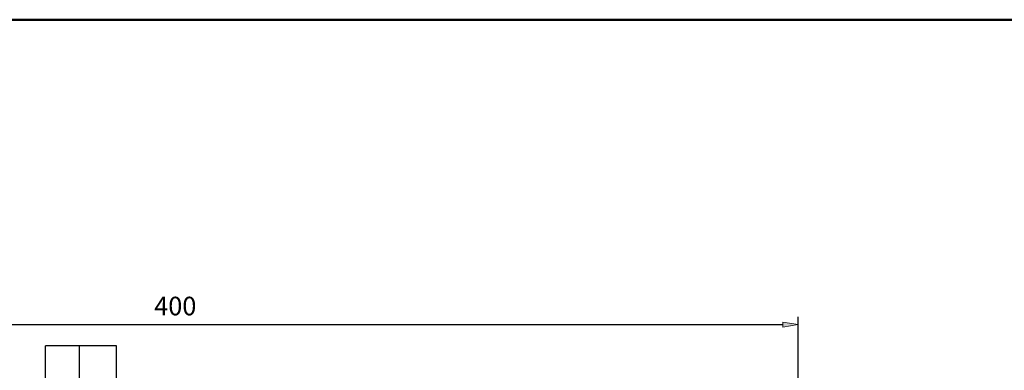
# Model space of a CAD drawing. Units: inches. Extents: x 0 to 612, y 178 to 614.
# Drawn here: x 156 to 323, y 545 to 605 of the extents above; entities that cross this region are included whole.
import ezdxf

# ---------------------------------------------------------------- set-up
doc = ezdxf.new("R2010")
doc.units = ezdxf.units.IN
doc.header["$MEASUREMENT"] = 0

# ---------------------------------------------------------------- blocks, each defined once
blk = doc.blocks.new('block 71')
at = {"color": 7, "lineweight": 50, "true_color": 0xffffff}
blk.add_lwpolyline([(16.36, 604.92), (16.36, 187.08), (602.91, 187.08), (602.91, 604.92), (16.36, 604.92)], dxfattribs=at)
blk = doc.blocks.new('block 6')
blk.add_blockref('block 71', (0, 0))
blk = doc.blocks.new('block 983')
at = {"color": 7, "lineweight": 25, "true_color": 0xffffff}
blk.add_lwpolyline([(172.02, 549.43), (165.7, 549.43)], dxfattribs=at)
blk = doc.blocks.new('block 996')
at = {"color": 7, "lineweight": 25, "true_color": 0xffffff}
blk.add_lwpolyline([(172.02, 444.1), (172.02, 549.43)], dxfattribs=at)
blk = doc.blocks.new('block 1019')
at = {"color": 7, "lineweight": 25, "true_color": 0xffffff}
blk.add_lwpolyline([(165.7, 549.43), (159.91, 549.43)], dxfattribs=at)
blk = doc.blocks.new('block 1062')
at = {"color": 7, "lineweight": 25, "true_color": 0xffffff}
blk.add_lwpolyline([(165.7, 536), (165.7, 549.43)], dxfattribs=at)
blk = doc.blocks.new('block 1069')
at = {"color": 7, "lineweight": 25, "true_color": 0xffffff}
blk.add_lwpolyline([(159.91, 444.1), (159.91, 549.43)], dxfattribs=at)
blk = doc.blocks.new('block 1984')
at = {"color": 3, "lineweight": 25, "true_color": 0x00ff00}
blk.add_lwpolyline([(288.15, 534.96), (288.15, 554.38)], dxfattribs=at)
blk = doc.blocks.new('block 1985')
at = {"color": 3, "lineweight": 25, "true_color": 0x00ff00}
blk.add_lwpolyline([(80.38, 553.06), (285.52, 553.06)], dxfattribs=at)
blk = doc.blocks.new('block 1987')
at = {"true_color": 0x00ff00}
h = blk.add_hatch(color=3, dxfattribs=at)
h.dxf.hatch_style = 2
h.paths.add_polyline_path([(285.52, 553.5), (285.52, 552.62), (288.15, 553.06)])
at = {"lineweight": 0}
blk.add_lwpolyline([(285.52, 553.5), (285.52, 552.62), (288.15, 553.06), (285.52, 553.5)], dxfattribs=at)
blk = doc.blocks.new('block 1988')
at = {"color": 3, "true_color": 0x00ff00, "insert": (178.44, 554.64), "char_height": 3.16, "attachment_point": 7}
blk.add_mtext('\\fAdobe Myungjo Std M|b0|i0|c0|p34;\\W1;400', dxfattribs=at)
blk = doc.blocks.new('block 1991')
at = {"lineweight": 0}
blk.add_lwpolyline([(288.15, 553.06), (288.15, 553.06)], dxfattribs=at)
blk = doc.blocks.new('block 1982')
for name in ['block 1988', 'block 1987', 'block 1984', 'block 1985', 'block 1991']:
    blk.add_blockref(name, (0, 0))

msp = doc.modelspace()

# ---------------------------------------------------------------- block references
for name in ['block 6', 'block 1982', 'block 1019', 'block 1069', 'block 983', 'block 1062', 'block 996']:
    msp.add_blockref(name, (0, 0))

doc.saveas('drawing.dxf')
